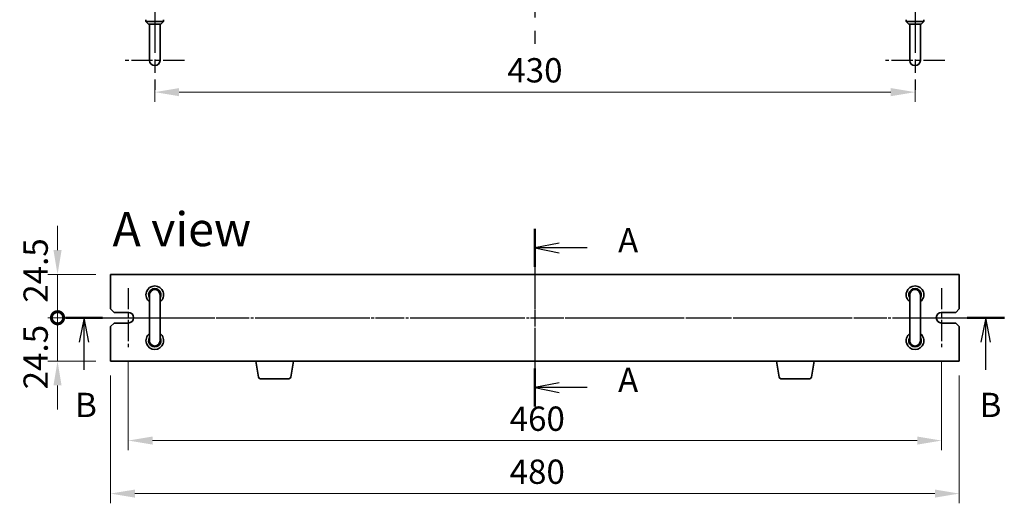
# Model space of a CAD drawing. Units: millimetres. Extents: x 72 to 10494, y 40 to 1586.
# Drawn here: x 2550 to 3107, y 816 to 1089 of the extents above; entities that cross this region are included whole.
import ezdxf

# ---------------------------------------------------------------- set-up
doc = ezdxf.new("R2010")
doc.units = ezdxf.units.MM
doc.header["$LTSCALE"] = 5
doc.linetypes.add('AM_ISO08W050', pattern=[18, 12, -1.5, 3, -1.5])
doc.linetypes.add('CHAIN', pattern=[0.3543, 0.2362, -0.0295, 0.0591, -0.0295])
doc.layers.get('Defpoints').update_dxf_attribs({"lineweight": 25})
for name, color, linetype, lineweight in [('AM_7', 4, 'AM_ISO08W050', 25), ('Dimension (ISO)', 7, 'Continuous', 18), ('Dimension (ISO) @ 1', 7, 'Continuous', 18), ('Section Line (ISO)', 7, 'CHAIN', 25), ('Symbol (ISO)', 7, 'Continuous', 18), ('Visible (ISO)', 7, 'Continuous', 35)]:
    doc.layers.add(name, color=color, linetype=linetype, lineweight=lineweight)
doc.styles.add('Note Text (TK)', font='txt')
doc.dimstyles.new('Default - Method 1b (TK)', dxfattribs={"dimscale": 5, "dimtxt": 2.5, "dimasz": 2.5, "dimexe": 1, "dimexo": 1.5, "dimgap": 1, "dimtad": 1, "dimtoh": 1, "dimrnd": 1e-08, "dimdsep": 46, "dimtxsty": 'Note Text (TK)', "dimcen": 0.09, "dimdle": 5, "dimclrd": 100, "dimclre": 100, "dimclrt": 7, "dimadec": 1, "dimazin": 1, "dimtfac": 1, "dimtmove": 0, "dimatfit": 3, "dimfxl": 1, "dimtolj": 1, "dimlwd": -1, "dimlwe": -1, "dimarcsym": 0})

# ---------------------------------------------------------------- blocks, each defined once
blk = doc.blocks.new('2dTransSection0')
at = {"layer": 'Section Line (ISO)', "linetype": 'CHAIN'}
blk.add_line((160.64, 175.82), (160.64, 157.55), dxfattribs=at)
at = {"layer": 'Section Line (ISO)', "linetype": 'Continuous', "lineweight": 50}
for p, q in [((160.64, 175.82), (160.64, 171.91)), ((160.64, 161.45), (160.64, 157.55))]:
    blk.add_line(p, q, dxfattribs=at)
at = {"layer": 'Section Line (ISO)', "linetype": 'Continuous'}
for p, q in [((163.14, 174.36), (160.64, 173.86)), ((163.14, 173.86), (160.64, 173.86)), ((160.64, 173.86), (163.14, 173.36)), ((166.01, 173.86), (163.14, 173.86)), ((163.14, 160), (160.64, 159.5)), ((163.14, 159.5), (160.64, 159.5)), ((160.64, 159.5), (163.14, 159)), ((166.01, 159.5), (163.14, 159.5))]:
    blk.add_line(p, q, dxfattribs=at)
at = {"layer": 'Section Line (ISO)', "char_height": 2.5, "attachment_point": 7, "line_spacing_factor": 0.25, "style": 'Note Text (TK)'}
for insert in [(169.19, 172.62), (169.19, 158.26)]:
    blk.add_mtext('A', dxfattribs=dict(at, insert=insert))
blk = doc.blocks.new('2dTransSection1')
at = {"layer": 'Section Line (ISO)', "linetype": 'CHAIN'}
blk.add_line((115.13, 168.14), (211.67, 168.14), dxfattribs=at)
at = {"layer": 'Section Line (ISO)', "linetype": 'Continuous', "lineweight": 50}
for p, q in [((115.13, 168.14), (118.94, 168.14)), ((207.86, 168.14), (211.67, 168.14))]:
    blk.add_line(p, q, dxfattribs=at)
at = {"layer": 'Section Line (ISO)', "linetype": 'Continuous'}
for p, q in [((117.03, 168.14), (116.53, 165.64)), ((117.03, 165.64), (117.03, 168.14)), ((117.53, 165.64), (117.03, 168.14)), ((209.76, 168.14), (209.26, 165.64)), ((209.76, 165.64), (209.76, 168.14)), ((210.26, 165.64), (209.76, 168.14)), ((117.03, 162.79), (117.03, 165.64)), ((209.76, 162.79), (209.76, 165.64))]:
    blk.add_line(p, q, dxfattribs=at)
at = {"layer": 'Section Line (ISO)', "char_height": 2.5, "attachment_point": 7, "line_spacing_factor": 0.25, "style": 'Note Text (TK)'}
for insert in [(116.11, 157.14), (209.13, 157.14)]:
    blk.add_mtext('B', dxfattribs=dict(at, insert=insert))
blk = doc.blocks.new('_DotSmall')
at = {"color": 0, "linetype": 'ByBlock', "const_width": 0.5}
blk.add_lwpolyline([(-0.0625, 0, 1), (0.0625, 0, 1)], format="xyb", close=True, dxfattribs=at)
blk = doc.blocks.new('*D34')
at = {"layer": 'Defpoints', "color": 0}
for p in [(2571.26, 945.26), (2601.26, 945.26), (2594.51, 920.76)]:
    blk.add_point(p, dxfattribs=at)
at = {"layer": 'Dimension (ISO)', "color": 100}
for p, q in [((2571.26, 959.01), (2571.26, 972.76)), ((2593.01, 945.26), (2565.76, 945.26)), ((2571.26, 920.76), (2571.26, 945.26)), ((2586.26, 920.76), (2565.76, 920.76)), ((2571.26, 920.76), (2571.26, 907.01))]:
    blk.add_line(p, q, dxfattribs=at)
blk.add_solid([(2568.97, 959.01), (2573.55, 959.01), (2571.26, 945.26)], dxfattribs=at)
at = {"layer": 'Dimension (ISO)', "color": 100, "xscale": 13.75, "yscale": 13.75, "zscale": 13.75, "rotation": 90}
blk.add_blockref('_DotSmall', (2571.26, 920.76), dxfattribs=at)
at = {"layer": 'Dimension (ISO)', "color": 7, "insert": (2558.88, 929.25), "char_height": 13.75, "attachment_point": 4, "rotation": 90, "style": 'Note Text (TK)'}
blk.add_mtext('\\A1;24.5', dxfattribs=at)
blk = doc.blocks.new('*D35')
at = {"layer": 'Defpoints', "color": 0}
for p in [(2571.26, 920.76), (2594.51, 920.76), (2601.26, 896.26)]:
    blk.add_point(p, dxfattribs=at)
at = {"layer": 'Dimension (ISO)', "color": 100}
for p, q in [((2571.26, 920.76), (2571.26, 934.51)), ((2586.26, 920.76), (2565.76, 920.76)), ((2571.26, 896.26), (2571.26, 920.76)), ((2593.01, 896.26), (2565.76, 896.26)), ((2571.26, 882.51), (2571.26, 868.76))]:
    blk.add_line(p, q, dxfattribs=at)
blk.add_solid([(2568.97, 882.51), (2573.55, 882.51), (2571.26, 896.26)], dxfattribs=at)
at = {"layer": 'Dimension (ISO)', "color": 100, "xscale": 13.75, "yscale": 13.75, "zscale": 13.75, "rotation": 270}
blk.add_blockref('_DotSmall', (2571.26, 920.76), dxfattribs=at)
at = {"layer": 'Dimension (ISO)', "color": 7, "insert": (2558.88, 880.25), "char_height": 13.75, "attachment_point": 4, "rotation": 90, "style": 'Note Text (TK)'}
blk.add_mtext('\\A1;24.5', dxfattribs=at)
blk = doc.blocks.new('*D36')
at = {"layer": 'Defpoints', "color": 0}
for p in [(2611.26, 904.01), (3071.26, 904.01), (3071.26, 851.26)]:
    blk.add_point(p, dxfattribs=at)
at = {"layer": 'Dimension (ISO)', "color": 100}
for p, q in [((2611.26, 895.76), (2611.26, 845.76)), ((3071.26, 895.76), (3071.26, 845.76)), ((2625.01, 851.26), (3057.51, 851.26))]:
    blk.add_line(p, q, dxfattribs=at)
for points in [[(2625.01, 853.55), (2625.01, 848.97), (2611.26, 851.26)], [(3057.51, 853.55), (3057.51, 848.97), (3071.26, 851.26)]]:
    blk.add_solid(points, dxfattribs=at)
at = {"layer": 'Dimension (ISO)', "color": 7, "insert": (2826.96, 863.64), "char_height": 13.75, "attachment_point": 4, "style": 'Note Text (TK)'}
blk.add_mtext('\\A1;460', dxfattribs=at)
blk = doc.blocks.new('*D37')
at = {"layer": 'Defpoints', "color": 0}
for p in [(2601.26, 896.26), (3081.26, 896.26), (3081.26, 821.26)]:
    blk.add_point(p, dxfattribs=at)
at = {"layer": 'Dimension (ISO)', "color": 100}
for p, q in [((2601.26, 888.01), (2601.26, 815.76)), ((3081.26, 888.01), (3081.26, 815.76)), ((2615.01, 821.26), (3067.51, 821.26))]:
    blk.add_line(p, q, dxfattribs=at)
for points in [[(2615.01, 823.55), (2615.01, 818.97), (2601.26, 821.26)], [(3067.51, 823.55), (3067.51, 818.97), (3081.26, 821.26)]]:
    blk.add_solid(points, dxfattribs=at)
at = {"layer": 'Dimension (ISO)', "color": 7, "insert": (2826.96, 833.64), "char_height": 13.75, "attachment_point": 4, "style": 'Note Text (TK)'}
blk.add_mtext('\\A1;480', dxfattribs=at)
blk = doc.blocks.new('*D29')
at = {"layer": 'Defpoints', "color": 0}
for p in [(2626.26, 1063.39), (3056.26, 1063.39), (3056.26, 1048.39)]:
    blk.add_point(p, dxfattribs=at)
at = {"layer": 'Dimension (ISO)', "color": 100}
for p, q in [((2626.26, 1055.14), (2626.26, 1042.89)), ((3056.26, 1055.14), (3056.26, 1042.89)), ((2640.01, 1048.39), (3042.51, 1048.39))]:
    blk.add_line(p, q, dxfattribs=at)
for points in [[(2640.01, 1050.68), (2640.01, 1046.09), (2626.26, 1048.39)], [(3042.51, 1050.68), (3042.51, 1046.09), (3056.26, 1048.39)]]:
    blk.add_solid(points, dxfattribs=at)
at = {"layer": 'Dimension (ISO)', "color": 7, "insert": (2841.26, 1060.76), "char_height": 13.75, "attachment_point": 5, "style": 'Note Text (TK)'}
blk.add_mtext('\\A1;430', dxfattribs=at)

msp = doc.modelspace()

# ---------------------------------------------------------------- linework, layer by layer
at = {"layer": 'AM_7'}
for p, q in [((2841.257, 1533.1355), (2841.257, 1075.6355)), ((2594.507, 920.7613), (3088.007, 920.7613))]:
    msp.add_line(p, q, dxfattribs=at)
at = {"layer": 'AM_7', "ltscale": 0.5}
for p, q in [((2626.257, 1100.6355), (2626.257, 1049.6355)), ((3056.257, 1100.6355), (3056.257, 1049.6355)), ((2841.257, 959.0113), (2841.257, 882.5113))]:
    msp.add_line(p, q, dxfattribs=at)
at = {"layer": 'AM_7', "ltscale": 0.2}
for p, q in [((2643.007, 1066.3855), (2609.507, 1066.3855)), ((3073.007, 1066.3855), (3039.507, 1066.3855)), ((2611.257, 937.5113), (2611.257, 904.0113)), ((3071.257, 937.5113), (3071.257, 904.0113))]:
    msp.add_line(p, q, dxfattribs=at)
at = {"layer": 'Visible (ISO)'}
for p, q in [((2621.257, 1089.3855), (2621.257, 1088.3855)), ((2621.257, 1088.3855), (2631.257, 1088.3855)), ((2622.757, 1086.8855), (2621.257, 1088.3855)), ((2629.757, 1086.8855), (2622.757, 1086.8855)), ((2623.257, 1073.3855), (2623.257, 1086.8855)), ((2629.257, 1073.3855), (2629.257, 1086.8855)), ((2629.757, 1086.8855), (2631.257, 1088.3855)), ((2631.257, 1089.3855), (2631.257, 1088.3855)), ((3051.257, 1089.3855), (3051.257, 1088.3855)), ((3051.257, 1088.3855), (3061.257, 1088.3855)), ((3052.757, 1086.8855), (3051.257, 1088.3855)), ((3059.757, 1086.8855), (3052.757, 1086.8855)), ((3053.257, 1073.3855), (3053.257, 1086.8855)), ((3059.257, 1073.3855), (3059.257, 1086.8855)), ((3059.757, 1086.8855), (3061.257, 1088.3855)), ((3061.257, 1089.3855), (3061.257, 1088.3855)), ((2623.257, 1073.3855), (2623.257, 1066.3855)), ((2629.257, 1066.3855), (2629.257, 1073.3855)), ((3053.257, 1073.3855), (3053.257, 1066.3855)), ((3059.257, 1066.3855), (3059.257, 1073.3855)), ((2601.257, 945.2613), (2601.257, 925.7613)), ((3081.257, 945.2613), (2601.257, 945.2613)), ((3081.257, 925.7613), (3081.257, 945.2613)), ((2623.257, 933.7613), (2623.257, 926.7613)), ((2629.257, 926.7613), (2629.257, 933.7613)), ((3053.257, 933.7613), (3053.257, 926.7613)), ((3059.257, 926.7613), (3059.257, 933.7613)), ((2603.257, 923.7613), (2601.257, 925.7613)), ((2623.257, 914.7613), (2623.257, 926.7613)), ((2629.257, 914.7613), (2629.257, 926.7613)), ((3053.257, 914.7613), (3053.257, 926.7613)), ((3059.257, 914.7613), (3059.257, 926.7613)), ((3081.257, 925.7613), (3079.257, 923.7613)), ((2603.257, 923.7613), (2611.257, 923.7613)), ((3071.257, 923.7613), (3079.257, 923.7613)), ((2601.257, 915.7613), (2603.257, 917.7613)), ((2601.257, 915.7613), (2601.257, 896.2613)), ((2611.257, 917.7613), (2603.257, 917.7613)), ((2623.257, 914.7613), (2623.257, 907.7613)), ((2629.257, 907.7613), (2629.257, 914.7613)), ((3053.257, 914.7613), (3053.257, 907.7613)), ((3059.257, 907.7613), (3059.257, 914.7613)), ((3079.257, 917.7613), (3071.257, 917.7613)), ((3079.257, 917.7613), (3081.257, 915.7613)), ((3081.257, 896.2613), (3081.257, 915.7613)), ((2601.257, 896.2613), (3081.257, 896.2613)), ((2684.8677, 887.0969), (2683.3403, 896.2613)), ((2703.1462, 887.0969), (2704.6736, 896.2613)), ((2979.3677, 887.0969), (2977.8403, 896.2613)), ((2997.6462, 887.0969), (2999.1736, 896.2613)), ((2702.1598, 886.2613), (2685.8541, 886.2613)), ((2996.6598, 886.2613), (2980.3541, 886.2613))]:
    msp.add_line(p, q, dxfattribs=at)
for centre, radius, start, end in [((2626.257, 1066.3855), 3, 180, 0), ((3056.257, 1066.3855), 3, 180, 0), ((2626.257, 933.7613), 5, 306.869898, 233.130102), ((2626.257, 933.7613), 3.5, 328.997281, 211.002719), ((2626.257, 933.7613), 3.1, 345.407449, 194.592551), ((2626.257, 933.7613), 3, 0, 180), ((3056.257, 933.7613), 5, 306.869898, 233.130102), ((3056.257, 933.7613), 3.5, 328.997281, 211.002719), ((3056.257, 933.7613), 3.1, 345.407449, 194.592551), ((3056.257, 933.7613), 3, 0, 180), ((2611.257, 920.7613), 3, 270, 90), ((3071.257, 920.7613), 3, 90, 270), ((2626.257, 907.7613), 5, 126.869898, 53.130102), ((2626.257, 907.7613), 3.5, 148.997281, 31.002719), ((2626.257, 907.7613), 3.1, 165.407449, 14.592551), ((2626.257, 907.7613), 3, 180, 0), ((3056.257, 907.7613), 5, 126.869898, 53.130102), ((3056.257, 907.7613), 3.5, 148.997281, 31.002719), ((3056.257, 907.7613), 3.1, 165.407449, 14.592551), ((3056.257, 907.7613), 3, 180, 0), ((2685.8541, 887.2613), 1, 189.462322, 270), ((2702.1598, 887.2613), 1, 270, 350.537678), ((2980.3541, 887.2613), 1, 189.462322, 270), ((2996.6598, 887.2613), 1, 270, 350.537678)]:
    msp.add_arc(centre, radius, start, end, dxfattribs=at)

# ---------------------------------------------------------------- block references
at = {"layer": 'Section Line (ISO)', "xscale": 5.5, "yscale": 5.5, "zscale": 5.5}
for name, p in [('2dTransSection0', (1957.75, 4.01)), ('2dTransSection1', (1942.571, -4))]:
    msp.add_blockref(name, p, dxfattribs=at)

# ---------------------------------------------------------------- texts
at = {"layer": 'Symbol (ISO)', "color": 7, "insert": (2602.3838, 970.8638), "char_height": 19.25, "width": 79.926904, "attachment_point": 4, "line_spacing_factor": 1.5, "style": 'Note Text (TK)'}
msp.add_mtext('{\\fＭＳ Ｐゴシック|b0|i0;\\H19.2500;A view}', dxfattribs=at)

# ---------------------------------------------------------------- dimensions: what is measured, and where the dimension line sits
at = {"layer": 'Dimension (ISO) @ 1', "color": 100}
dim = msp.add_linear_dim(base=(3056.257, 1048.3855), p1=(2626.257, 1063.3855), p2=(3056.257, 1063.3855), dimstyle='Default - Method 1b (TK)', override={"dimscale": 1, "dimtxt": 13.75, "dimasz": 13.75, "dimexe": 5.5, "dimexo": 8.25, "dimgap": 5.5, "dimtoh": 0, "dimcen": 0.495, "dimtix": 0, "dimtofl": 0, "dimtmove": 0, "dimatfit": 1}, dxfattribs=at)
dim.commit()
dim.dimension.update_dxf_attribs({"geometry": '*D29', "text_midpoint": (2841.257, 1060.7605)})
for base, p1, p2, angle, override, picture, middle in [((2571.257, 945.2613), (2594.507, 920.7613), (2601.257, 945.2613), 90, {"dimscale": 1, "dimtxt": 13.75, "dimasz": 13.75, "dimexe": 5.5, "dimexo": 8.25, "dimgap": 5.5, "dimtoh": 0, "dimblk1": 'DotSmall', "dimsah": 1, "dimcen": 0.495, "dimdle": 0, "dimtix": 0, "dimtofl": 1, "dimtmove": 1, "dimatfit": 1}, '*D34', (2571.257, 945.2613)), ((2571.257, 920.7613), (2601.257, 896.2613), (2594.507, 920.7613), 90, {"dimscale": 1, "dimtxt": 13.75, "dimasz": 13.75, "dimexe": 5.5, "dimexo": 8.25, "dimgap": 5.5, "dimtoh": 0, "dimblk2": 'DotSmall', "dimsah": 1, "dimcen": 0.495, "dimdle": 0, "dimtix": 0, "dimtofl": 1, "dimtmove": 1, "dimatfit": 1}, '*D35', (2571.257, 896.2613)), ((3071.257, 851.2613), (2611.257, 904.0113), (3071.257, 904.0113), 180, {"dimscale": 1, "dimtxt": 13.75, "dimasz": 13.75, "dimexe": 5.5, "dimexo": 8.25, "dimgap": 5.5, "dimtoh": 0, "dimcen": 0.495, "dimtix": 0, "dimtofl": 0, "dimtmove": 0, "dimatfit": 1}, '*D36', (2841.257, 851.2613)), ((3081.257, 821.2613), (2601.257, 896.2613), (3081.257, 896.2613), 180, {"dimscale": 1, "dimtxt": 13.75, "dimasz": 13.75, "dimexe": 5.5, "dimexo": 8.25, "dimgap": 5.5, "dimtoh": 0, "dimcen": 0.495, "dimtix": 0, "dimtofl": 0, "dimtmove": 0, "dimatfit": 1}, '*D37', (2841.257, 821.2613))]:
    dim = msp.add_linear_dim(base=base, p1=p1, p2=p2, angle=angle, dimstyle='Default - Method 1b (TK)', override=override, dxfattribs=at)
    dim.commit()
    dim.dimension.update_dxf_attribs({"geometry": picture, "text_midpoint": middle, "dimtype": 128})

doc.saveas('drawing.dxf')
